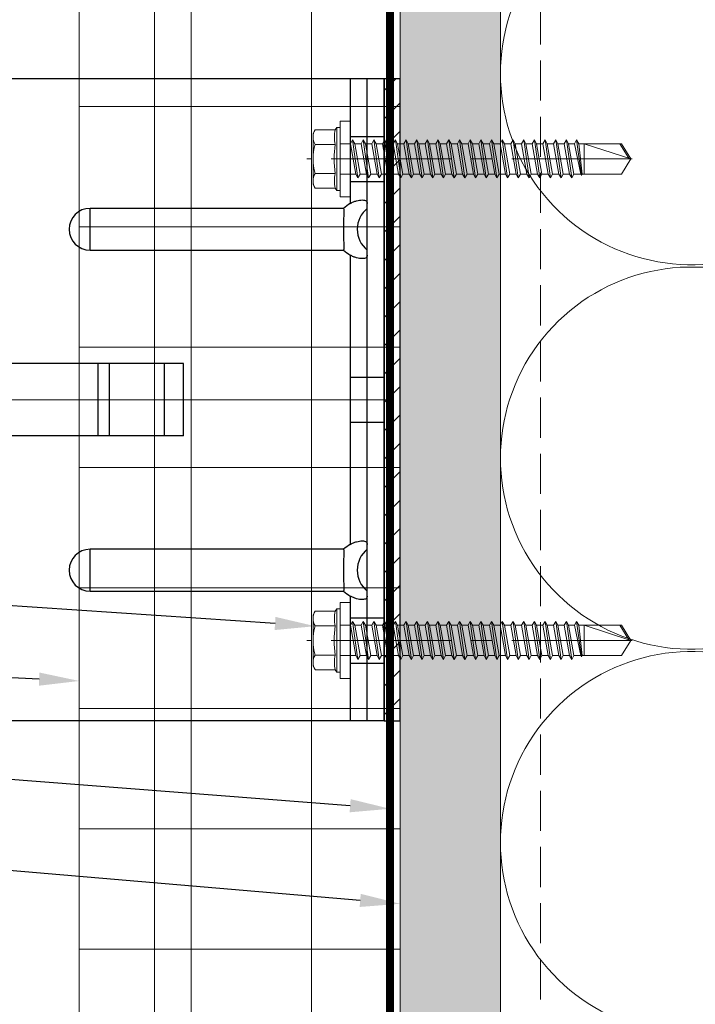
# Model space of a CAD drawing. Units: inches. Extents: x -352 to 440, y -265 to 404.
# Drawn here: x 261 to 265, y 120 to 126 of the extents above; entities that cross this region are included whole.
import ezdxf
from ezdxf import colors
from ezdxf.entities.mleader import LeaderData, LeaderLine
from ezdxf.math import Vec2, Vec3

# ---------------------------------------------------------------- set-up
doc = ezdxf.new("R2010")
doc.units = ezdxf.units.IN
doc.header["$MEASUREMENT"] = 0
for name, pattern in [('DASH', [0.35, 0.25, -0.1]), ('HIDDEN2', [0.1875, 0.125, -0.0625]), ('MITTE2', [28.575, 19.05, -3.175, 3.175, -3.175])]:
    doc.linetypes.add(name, pattern=pattern)
for name, color, linetype, lineweight in [('!74_Alu_Bracket', 155, 'Continuous', 30), ('!74_Panels_Dimensions', 5, 'Continuous', 25), ('A-DETL-GENF', 3, 'Continuous', 5), ('A-DETL-INSL', 8, 'Continuous', 5), ('A-ext-insulation', 252, 'Continuous', 5), ('Allface-Accessories', 200, 'Continuous', 9), ('Allface-Alu-Profiles', 7, 'Continuous', 9), ('Allface-Centerlines', 1, 'MITTE2', 9), ('Allface-Dimension', 94, 'Continuous', 9), ('barrier', 1, 'HIDDEN2', 5), ('HATCH', 8, 'Continuous', 5), ('I-WALL', 2, 'Continuous', 5)]:
    doc.layers.add(name, color=color, linetype=linetype, lineweight=lineweight)
doc.layers.add('Alu_Centerlines', color=1, linetype='MITTE2', lineweight=13, transparency=0.25)
doc.styles.add('!74_Dim', font='isocpeur.ttf', dxfattribs={"width": 0.75})
doc.styles.add('Allface-dwg', font='arial.ttf')

# ---------------------------------------------------------------- blocks, each defined once
blk = doc.blocks.new('SLS60x46_fv')
for p, q in [((-315.85, 157.79), (-315.27, 158.12)), ((-315.85, 154.62), (-315.85, 157.79)), ((-315.27, 158.12), (-307.18, 158.12)), ((-313.54, 154.62), (-313.54, 157.79)), ((-308.92, 154.62), (-308.92, 157.79)), ((-308.92, 154.62), (-308.92, 157.59)), ((-306.61, 157.79), (-307.18, 158.12)), ((-306.61, 154.62), (-306.61, 157.79)), ((-306.61, 154.62), (-306.61, 157.59)), ((-316.23, 154.37), (-315.85, 154.62)), ((-316.23, 154.37), (-306.23, 154.37)), ((-316.23, 153.82), (-316.23, 154.37)), ((-306.23, 154.37), (-306.61, 154.62)), ((-306.23, 153.82), (-306.23, 154.37)), ((-316.23, 153.82), (-306.23, 153.82)), ((-313.62, 151.37), (-313.62, 153.82)), ((-308.82, 152.21), (-308.82, 153.82)), ((-314.22, 151.02), (-308.22, 151.87)), ((-313.62, 151.37), (-314.22, 151.02)), ((-313.62, 151.37), (-308.82, 152.21)), ((-313.62, 150.67), (-308.82, 151.52)), ((-308.82, 152.21), (-308.22, 151.87)), ((-308.22, 151.87), (-308.82, 151.52)), ((-308.82, 150.52), (-308.82, 151.52)), ((-314.22, 151.02), (-313.62, 150.67)), ((-314.22, 149.33), (-308.22, 150.17)), ((-313.62, 149.67), (-314.22, 149.33)), ((-313.62, 149.67), (-313.62, 150.67)), ((-313.62, 149.67), (-308.82, 150.52)), ((-313.62, 148.98), (-308.82, 149.83)), ((-308.82, 150.52), (-308.22, 150.17)), ((-308.22, 150.17), (-308.82, 149.83)), ((-308.82, 148.83), (-308.82, 149.83)), ((-314.22, 149.33), (-313.62, 148.98)), ((-314.22, 147.63), (-308.22, 148.48)), ((-313.62, 147.98), (-313.62, 148.98)), ((-313.62, 147.98), (-308.82, 148.83)), ((-313.62, 147.29), (-308.82, 148.13)), ((-308.82, 148.83), (-308.22, 148.48)), ((-308.22, 148.48), (-308.82, 148.13)), ((-308.82, 147.13), (-308.82, 148.13)), ((-313.62, 147.98), (-314.22, 147.63)), ((-314.22, 147.63), (-313.62, 147.29)), ((-314.22, 145.94), (-308.22, 146.79)), ((-313.62, 146.29), (-313.62, 147.29)), ((-313.62, 146.29), (-308.82, 147.13)), ((-308.82, 147.13), (-308.22, 146.79)), ((-308.22, 146.79), (-308.82, 146.44)), ((-313.62, 146.29), (-314.22, 145.94)), ((-314.22, 145.94), (-313.62, 145.59)), ((-314.22, 144.25), (-308.22, 145.09)), ((-313.62, 145.59), (-308.82, 146.44)), ((-313.62, 144.59), (-313.62, 145.59)), ((-313.62, 144.59), (-308.82, 145.44)), ((-308.82, 145.44), (-308.82, 146.44)), ((-308.82, 145.44), (-308.22, 145.09)), ((-308.22, 145.09), (-308.82, 144.75)), ((-313.62, 144.59), (-314.22, 144.25)), ((-314.22, 144.25), (-313.62, 143.9)), ((-314.22, 142.56), (-308.22, 143.4)), ((-313.62, 143.9), (-308.82, 144.75)), ((-313.62, 142.9), (-313.62, 143.9)), ((-313.62, 142.9), (-308.82, 143.75)), ((-308.82, 143.75), (-308.82, 144.75)), ((-308.82, 143.75), (-308.22, 143.4)), ((-308.22, 143.4), (-308.82, 143.06)), ((-313.62, 142.9), (-314.22, 142.56)), ((-314.22, 142.56), (-313.62, 142.21)), ((-313.62, 142.21), (-308.82, 143.06)), ((-313.62, 141.21), (-313.62, 142.21)), ((-313.62, 141.21), (-308.82, 142.06)), ((-308.82, 142.06), (-308.82, 143.06)), ((-308.82, 142.06), (-308.22, 141.71)), ((-314.22, 140.86), (-308.22, 141.71)), ((-313.62, 141.21), (-314.22, 140.86)), ((-314.22, 140.86), (-313.62, 140.52)), ((-313.62, 140.52), (-308.82, 141.36)), ((-313.62, 139.52), (-313.62, 140.52)), ((-313.62, 139.52), (-308.82, 140.36)), ((-308.22, 141.71), (-308.82, 141.36)), ((-308.82, 140.36), (-308.82, 141.36)), ((-308.82, 140.36), (-308.22, 140.02)), ((-314.22, 139.17), (-308.22, 140.02)), ((-313.62, 139.52), (-314.22, 139.17)), ((-314.22, 139.17), (-313.62, 138.82)), ((-313.62, 138.82), (-308.82, 139.67)), ((-313.62, 137.82), (-313.62, 138.82)), ((-308.22, 140.02), (-308.82, 139.67)), ((-308.82, 138.67), (-308.82, 139.67)), ((-314.22, 137.48), (-308.22, 138.32)), ((-314.22, 137.48), (-313.62, 137.82)), ((-313.62, 137.13), (-314.22, 137.48)), ((-313.62, 137.82), (-308.82, 138.67)), ((-313.62, 137.13), (-308.82, 137.98)), ((-313.62, 137.13), (-313.62, 136.13)), ((-308.22, 138.32), (-308.82, 138.67)), ((-308.82, 137.98), (-308.22, 138.32)), ((-308.82, 136.98), (-308.82, 137.98)), ((-314.22, 135.78), (-308.22, 136.63)), ((-313.62, 136.13), (-314.22, 135.78)), ((-314.22, 135.78), (-313.62, 135.44)), ((-313.62, 136.13), (-308.82, 136.98)), ((-313.62, 135.44), (-308.82, 136.28)), ((-308.82, 136.98), (-308.22, 136.63)), ((-308.22, 136.63), (-308.82, 136.28)), ((-308.82, 135.28), (-308.82, 136.28)), ((-314.22, 134.09), (-308.22, 134.94)), ((-314.22, 134.09), (-313.62, 134.44)), ((-313.62, 133.75), (-314.22, 134.09)), ((-313.62, 134.44), (-313.62, 135.44)), ((-313.62, 134.44), (-308.82, 135.28)), ((-313.62, 133.75), (-308.82, 134.59)), ((-308.22, 134.94), (-308.82, 135.28)), ((-308.82, 134.59), (-308.22, 134.94)), ((-308.82, 133.59), (-308.82, 134.59)), ((-314.22, 132.4), (-308.22, 133.25)), ((-313.62, 132.75), (-314.22, 132.4)), ((-313.62, 132.75), (-313.62, 133.75)), ((-313.62, 132.75), (-308.82, 133.59)), ((-313.62, 132.05), (-308.82, 132.9)), ((-308.82, 133.59), (-308.22, 133.25)), ((-308.22, 133.25), (-308.82, 132.9)), ((-308.82, 131.9), (-308.82, 132.9)), ((-314.22, 132.4), (-313.62, 132.05)), ((-314.22, 130.71), (-308.22, 131.55)), ((-314.22, 130.71), (-313.62, 131.05)), ((-313.62, 131.05), (-313.62, 132.05)), ((-313.62, 131.05), (-308.82, 131.9)), ((-313.62, 130.36), (-308.82, 131.21)), ((-308.22, 131.55), (-308.82, 131.9)), ((-308.82, 131.21), (-308.22, 131.55)), ((-308.82, 130.21), (-308.82, 131.21)), ((-313.62, 130.36), (-314.22, 130.71)), ((-314.22, 129.01), (-308.22, 129.86)), ((-313.62, 129.36), (-314.22, 129.01)), ((-313.62, 129.36), (-313.62, 130.36)), ((-313.62, 129.36), (-308.82, 130.21)), ((-313.62, 128.67), (-308.82, 129.51)), ((-308.82, 130.21), (-308.22, 129.86)), ((-308.22, 129.86), (-308.82, 129.51)), ((-308.82, 128.51), (-308.82, 129.51)), ((-314.22, 129.01), (-313.62, 128.67)), ((-314.22, 127.32), (-308.22, 128.17)), ((-313.62, 127.67), (-313.62, 128.67)), ((-313.62, 127.67), (-308.82, 128.51)), ((-313.62, 126.97), (-308.82, 127.82)), ((-308.22, 128.17), (-308.82, 128.51)), ((-308.82, 127.82), (-308.22, 128.17)), ((-308.82, 126.82), (-308.82, 127.82)), ((-314.22, 127.32), (-313.62, 127.67)), ((-313.62, 126.97), (-314.22, 127.32)), ((-314.22, 125.63), (-308.22, 126.47)), ((-313.62, 126.97), (-313.62, 125.97)), ((-313.62, 125.97), (-308.82, 126.82)), ((-308.82, 126.82), (-308.22, 126.47)), ((-308.22, 126.47), (-308.82, 126.13)), ((-313.62, 125.97), (-314.22, 125.63)), ((-314.22, 125.63), (-313.62, 125.28)), ((-314.22, 123.93), (-308.22, 124.78)), ((-313.62, 125.28), (-308.82, 126.13)), ((-313.62, 124.28), (-313.62, 125.28)), ((-313.62, 124.28), (-308.82, 125.13)), ((-308.82, 125.13), (-308.82, 126.13)), ((-308.22, 124.78), (-308.82, 125.13)), ((-308.82, 124.43), (-308.22, 124.78)), ((-314.22, 123.93), (-313.62, 124.28)), ((-313.62, 123.59), (-314.22, 123.93)), ((-313.62, 123.59), (-308.82, 124.43)), ((-313.62, 122.59), (-313.62, 123.59)), ((-313.62, 122.59), (-308.82, 123.43)), ((-308.82, 123.43), (-308.82, 124.43)), ((-308.82, 123.43), (-308.22, 123.09)), ((-314.22, 122.24), (-308.22, 123.09)), ((-313.62, 122.59), (-314.22, 122.24)), ((-314.22, 122.24), (-313.62, 121.9)), ((-313.62, 121.9), (-308.82, 122.74)), ((-313.62, 120.9), (-313.62, 121.9)), ((-313.62, 120.9), (-308.82, 121.74)), ((-308.22, 123.09), (-308.82, 122.74)), ((-308.82, 121.74), (-308.82, 122.74)), ((-308.82, 121.74), (-308.22, 121.4)), ((-314.22, 120.55), (-308.22, 121.4)), ((-313.62, 120.9), (-314.22, 120.55)), ((-314.22, 120.55), (-313.62, 120.2)), ((-313.62, 120.2), (-308.82, 121.05)), ((-313.62, 119.2), (-313.62, 120.2)), ((-313.62, 119.2), (-308.82, 120.05)), ((-308.22, 121.4), (-308.82, 121.05)), ((-308.82, 120.05), (-308.82, 121.05)), ((-308.22, 119.7), (-308.82, 120.05)), ((-314.22, 118.86), (-308.22, 119.7)), ((-314.22, 118.86), (-313.62, 119.2)), ((-313.62, 118.51), (-314.22, 118.86)), ((-313.62, 118.51), (-308.82, 119.36)), ((-313.62, 117.51), (-313.62, 118.51)), ((-308.82, 119.36), (-308.22, 119.7)), ((-308.82, 118.36), (-308.82, 119.36)), ((-314.22, 117.16), (-308.22, 118.01)), ((-313.62, 117.51), (-314.22, 117.16)), ((-314.22, 117.16), (-313.62, 116.82)), ((-313.62, 117.51), (-308.82, 118.36)), ((-313.62, 116.82), (-308.82, 117.66)), ((-308.82, 118.36), (-308.22, 118.01)), ((-308.22, 118.01), (-308.82, 117.66)), ((-308.82, 116.74), (-308.82, 117.66)), ((-313.83, 115.63), (-308.22, 116.4)), ((-313.62, 115.75), (-313.83, 115.63)), ((-313.83, 115.63), (-313.62, 115.51)), ((-313.62, 115.75), (-313.62, 116.82)), ((-313.62, 115.75), (-308.82, 116.74)), ((-313.62, 115.51), (-308.82, 116.05)), ((-313.62, 115.2), (-313.62, 115.51)), ((-308.22, 116.4), (-308.82, 116.74)), ((-308.82, 116.05), (-308.22, 116.4)), ((-308.82, 109.31), (-308.82, 116.05)), ((-313.62, 109.31), (-313.62, 115.2)), ((-308.82, 115.2), (-313.62, 115.2)), ((-311.23, 107.82), (-308.82, 115.2)), ((-311.23, 107.82), (-313.62, 109.31)), ((-311.23, 107.82), (-308.82, 109.31)), ((-311.11, 108.14), (-308.82, 109.55))]:
    blk.add_line(p, q)
blk.add_lwpolyline([(-305.23, 152.22), (-317.23, 152.22), (-317.23, 153.82), (-305.23, 153.82)], close=True)
for centre, radius, start, end in [((-314.69, 155.92), 2.2, 58.2882, 121.7118), ((-311.23, 149.86), 8.25, 73.7496, 106.2504), ((-307.76, 155.92), 2.2, 58.2882, 121.7118), ((-314.69, 149.72), 5.03, 76.7228, 103.2772), ((-311.23, 139.46), 15.33, 81.3353, 98.6647), ((-307.76, 149.72), 5.03, 76.7228, 103.2772)]:
    blk.add_arc(centre, radius, start, end)
at = {"layer": 'Allface-Centerlines'}
blk.add_line((-311.23, 107.62), (-311.23, 159.12), dxfattribs=at)
at = {"layer": 'Allface-Dimension', "style": 'Allface-dwg'}
blk.add_attdef('DIMENSION', (-315.43, 155.32), '', height=1.5, dxfattribs=at)
blk = doc.blocks.new('*U52')
at = {"layer": 'Allface-Alu-Profiles'}
blk.add_line((-25.4805, 2.36), (44.3848, 2.36), dxfattribs=at)
blk = doc.blocks.new('*U226')
at = {"lineweight": 5, "true_color": 0x009425, "transparency": 33554534}
h = blk.add_hatch(dxfattribs=at)
h.set_pattern_fill('ANSI31', color=104)
h.paths.add_polyline_path([(0, 2), (-0.1, 2), (-0.1, -2), (0, -2)])
at = {"lineweight": 25}
for p, q in [((-0.1, 2), (-2.975, 2)), ((-0.311, 2), (-0.311, 1.2229)), ((-0.205, -2), (-0.205, 2)), ((-0.1, -2), (-0.1, 2)), ((-3.1, 1.875), (-3.1, 0.35)), ((-1.9325, 0.9315), (-1.9325, 1.1925)), ((-0.3525, 1.1925), (-1.9325, 1.1925)), ((-1.9325, 0.9315), (-0.3525, 0.9315)), ((-0.311, 0.9011), (-0.311, -0.9011)), ((-1.35, 0.225), (-2.9783, 0.225)), ((-1.35, -0.225), (-1.35, 0.225)), ((-3.1, -0.1), (-3.1, 0.1)), ((-1.35, -0.225), (-2.9783, -0.225)), ((-3.1, -0.35), (-3.1, -1.875)), ((-1.9325, -1.1925), (-1.9325, -0.9315)), ((-0.3525, -0.9315), (-1.9325, -0.9315)), ((-1.9325, -1.1925), (-0.3525, -1.1925)), ((-0.311, -1.2229), (-0.311, -2)), ((-0.1, -2), (-2.975, -2))]:
    blk.add_line(p, q, dxfattribs=at)
at = {"color": 253}
for p, q in [((-0.311, 1.6406), (-0.1, 1.6406)), ((-0.311, 1.3594), (-0.1, 1.3594)), ((-0.311, 0.1406), (-0.1, 0.1406)), ((-0.311, -0.1406), (-0.1, -0.1406)), ((-0.311, -1.3594), (-0.1, -1.3594)), ((-0.311, -1.6406), (-0.1, -1.6406))]:
    blk.add_line(p, q, dxfattribs=at)
at = {"color": 253, "lineweight": 25}
for p, q in [((-2.8183, 1.1563), (-2.8183, 0.5938)), ((-2.6308, 0.5938), (-2.6308, 1.1563)), ((-2.6969, -0.225), (-2.6969, 0.225)), ((-2.6273, -0.225), (-2.6273, 0.225)), ((-1.8811, -0.225), (-1.8811, 0.225)), ((-1.8114, -0.225), (-1.8114, 0.225)), ((-1.4677, -0.225), (-1.4677, 0.225)), ((-2.8183, -0.5937), (-2.8183, -1.1562)), ((-2.6308, -1.1562), (-2.6308, -0.5937))]:
    blk.add_line(p, q, dxfattribs=at)
at = {"color": 104, "true_color": 0x009425}
blk.add_lwpolyline([(0, 2), (-0.1, 2), (-0.1, -2), (0, -2)], close=True, dxfattribs=at)
at = {"color": 253, "lineweight": 25}
for centre in [(-2.7245, 1.625), (-2.7245, -1.625)]:
    blk.add_circle(centre, 0.094, dxfattribs=at)
at = {"lineweight": 25}
for centre, radius, start, end in [((-2.975, 1.875), 0.125, 90, 180), ((-1.9325, 1.062), 0.1305, 90, 270), ((-0.1, 1.062), 0.1675, 128.81925, 231.18075), ((-2.975, 0.35), 0.125, 180, 270), ((-2.9766, 0.1016), 0.1234, 90.77555, 180.7551), ((-2.9766, -0.1016), 0.1234, 179.2449, 269.22445), ((-2.975, -0.35), 0.125, 90, 180), ((-1.9325, -1.062), 0.1305, 90, 270), ((-0.1, -1.062), 0.1675, 128.81925, 231.18075), ((-2.975, -1.875), 0.125, 180, 270)]:
    blk.add_arc(centre, radius, start, end, dxfattribs=at)
at = {"color": 253, "lineweight": 25}
for centre, start, end in [((-2.7245, 1.1563), 0, 180), ((-2.7245, 0.5938), 180, 0), ((-2.7245, -0.5937), 0, 180), ((-2.7245, -1.1562), 180, 0)]:
    blk.add_arc(centre, 0.0938, start, end, dxfattribs=at)
at = {"lineweight": 25}
for centre, start_param, end_param in [((-0.118, 1.062), 2.274091, 2.474758), ((-0.118, 1.062), 3.808427, 4.009094), ((-0.118, -1.062), 2.274091, 2.474758), ((-0.118, -1.062), 3.808427, 4.009094)]:
    blk.add_ellipse(centre, major_axis=(0.2984, 0), ratio=0.707107, start_param=start_param, end_param=end_param, dxfattribs=at)
for points, knots in [([(-0.311, 1.2229), (-0.3047, 1.2267), (-0.2983, 1.2299), (-0.2851, 1.2354), (-0.2783, 1.2377), (-0.2653, 1.2413), (-0.259, 1.2426), (-0.2468, 1.2444), (-0.2412, 1.2448), (-0.231, 1.2448), (-0.2263, 1.2444), (-0.2184, 1.2426), (-0.2151, 1.2413), (-0.2099, 1.2377), (-0.208, 1.2355), (-0.2056, 1.2299), (-0.205, 1.2267), (-0.205, 1.2229)], [0, 0, 0, 0, 0.125, 0.125, 0.25, 0.25, 0.375, 0.375, 0.5, 0.5, 0.625, 0.625, 0.75, 0.75, 0.875, 0.875, 1, 1, 1, 1]), ([(-0.3525, 1.1925), (-0.3515, 1.1847), (-0.3513, 1.1757), (-0.3514, 1.1562), (-0.3518, 1.1455), (-0.3527, 1.1229), (-0.3531, 1.1112), (-0.3537, 1.0869), (-0.3539, 1.0743), (-0.3539, 1.0492), (-0.3537, 1.0369), (-0.3531, 1.0126), (-0.3527, 1.0007), (-0.352, 0.9839), (-0.3518, 0.9785), (-0.3515, 0.9679), (-0.3514, 0.9628), (-0.3513, 0.948), (-0.3515, 0.9393), (-0.3525, 0.9315)], [0, 0, 0, 0, 0.125, 0.125, 0.25, 0.25, 0.375, 0.375, 0.5, 0.5, 0.625, 0.625, 0.75, 0.75, 0.8125, 0.8125, 0.875, 0.875, 1, 1, 1, 1]), ([(-0.205, 0.9011), (-0.205, 0.8973), (-0.2056, 0.894), (-0.208, 0.8886), (-0.2099, 0.8863), (-0.2151, 0.8827), (-0.2184, 0.8814), (-0.2262, 0.8797), (-0.2309, 0.8792), (-0.2411, 0.8792), (-0.2467, 0.8796), (-0.2589, 0.8814), (-0.2653, 0.8827), (-0.2783, 0.8863), (-0.2851, 0.8886), (-0.2982, 0.8941), (-0.3047, 0.8973), (-0.311, 0.9011)], [0, 0, 0, 0, 0.125, 0.125, 0.25, 0.25, 0.375, 0.375, 0.5, 0.5, 0.625, 0.625, 0.75, 0.75, 0.875, 0.875, 1, 1, 1, 1]), ([(-0.311, -0.9011), (-0.3047, -0.8973), (-0.2983, -0.8941), (-0.2851, -0.8886), (-0.2783, -0.8863), (-0.2653, -0.8827), (-0.259, -0.8814), (-0.2468, -0.8796), (-0.2412, -0.8792), (-0.231, -0.8792), (-0.2263, -0.8796), (-0.2184, -0.8814), (-0.2151, -0.8827), (-0.2099, -0.8863), (-0.208, -0.8885), (-0.2056, -0.8941), (-0.205, -0.8973), (-0.205, -0.9011)], [0, 0, 0, 0, 0.125, 0.125, 0.25, 0.25, 0.375, 0.375, 0.5, 0.5, 0.625, 0.625, 0.75, 0.75, 0.875, 0.875, 1, 1, 1, 1]), ([(-0.3525, -0.9315), (-0.3515, -0.9393), (-0.3513, -0.9483), (-0.3514, -0.9678), (-0.3518, -0.9785), (-0.3527, -1.0011), (-0.3531, -1.0128), (-0.3537, -1.0371), (-0.3539, -1.0497), (-0.3539, -1.0748), (-0.3537, -1.0871), (-0.3531, -1.1114), (-0.3527, -1.1233), (-0.352, -1.1401), (-0.3518, -1.1455), (-0.3515, -1.1561), (-0.3514, -1.1612), (-0.3513, -1.176), (-0.3515, -1.1847), (-0.3525, -1.1925)], [0, 0, 0, 0, 0.125, 0.125, 0.25, 0.25, 0.375, 0.375, 0.5, 0.5, 0.625, 0.625, 0.75, 0.75, 0.8125, 0.8125, 0.875, 0.875, 1, 1, 1, 1]), ([(-0.205, -1.2229), (-0.205, -1.2267), (-0.2056, -1.23), (-0.208, -1.2354), (-0.2099, -1.2377), (-0.2151, -1.2413), (-0.2184, -1.2426), (-0.2262, -1.2443), (-0.2309, -1.2448), (-0.2411, -1.2448), (-0.2467, -1.2444), (-0.2589, -1.2426), (-0.2653, -1.2413), (-0.2783, -1.2377), (-0.2851, -1.2354), (-0.2982, -1.2299), (-0.3047, -1.2267), (-0.311, -1.2229)], [0, 0, 0, 0, 0.125, 0.125, 0.25, 0.25, 0.375, 0.375, 0.5, 0.5, 0.625, 0.625, 0.75, 0.75, 0.875, 0.875, 1, 1, 1, 1])]:
    blk.add_open_spline(points, degree=3, knots=knots, dxfattribs=at)
at = {"layer": 'Alu_Centerlines'}
for p, q in [((-2.7245, 2), (-2.7245, -2)), ((-2.8579, 1.625), (-2.5911, 1.625)), ((-0.3504, 1.5), (-0.0606, 1.5)), ((-2.8579, 0.875), (-2.5911, 0.875)), ((-0.0606, 0), (-3.1394, 0)), ((-2.8579, -0.875), (-2.5911, -0.875)), ((-0.3504, -1.5), (-0.0606, -1.5)), ((-2.8579, -1.625), (-2.5911, -1.625))]:
    blk.add_line(p, q, dxfattribs=at)

msp = doc.modelspace()

# ---------------------------------------------------------------- hatches: boundary and pattern name
at = {"layer": 'A-ext-insulation', "transparency": 33554483}
h = msp.add_hatch(dxfattribs=at)
h.set_pattern_fill('ANSI37', color=256, scale=6, angle=-45, style=0)
h.set_pattern_definition([(360, (-887.43, 1037.934), (8e-16, 0.75), []), (90, (-887.43, 1037.934), (-0.75, 8e-16), [])])
h.paths.add_polyline_path([(263.62361, 187.93658), (261.62361, 187.93658), (261.62361, 116.80693), (263.62361, 116.80693)])
at = {"layer": 'HATCH'}
h = msp.add_hatch(dxfattribs=at)
h.set_pattern_fill('AR-SAND', color=256, scale=0.25, angle=-90, style=0)
h.set_pattern_definition([(307.5, (-2171.50716, -3587.29695), (0.481705942, 0.01574834), [0, -0.38, 0, -0.425, 0, -0.40625]), (277.5, (-2171.50716, -3587.29695), (0.70553652, -0.44244418), [0, -0.205, 0, -0.3425, 0, -0.13125]), (237.5, (-2171.50716, -3586.98945), (0.001414763, -0.778535465), [0, -0.125, 0, -0.45, 0, -0.5875]), (227.5, (-2171.50716, -3586.98945), (0.21941889, -0.75153165), [0, -0.0625, 0, -0.295, 0, -0.3375])])
h.paths.add_polyline_path([(264.24854, 187.93658), (263.62354, 187.93658), (263.62379, 117.13573), (264.24879, 117.13573)])

# ---------------------------------------------------------------- linework, layer by layer
at = {"layer": 'A-DETL-GENF', "linetype": 'DASH'}
msp.add_line((264.49861, 117.1709), (264.49861, 186.93672), dxfattribs=at)
at = {"layer": 'A-DETL-INSL'}
msp.add_lwpolyline([(265.83865, 133.6976, 1.4171127), (265.83865, 131.45359), (268.65867, 132.49983, -1.4171127), (268.65867, 130.25582), (265.83865, 131.30207, 1.4171127), (265.83865, 129.05806), (268.65867, 130.1043, -1.4171127), (268.65867, 127.86029), (265.83865, 128.90654, 1.4171127), (265.83865, 126.66253), (268.65867, 127.70877, -1.4171127), (268.65867, 125.46476), (265.83865, 126.51101, 1.4171127), (265.83865, 124.267), (268.65867, 125.31324, -1.4171127), (268.65867, 123.06923), (265.83865, 124.11548, 1.4171127), (265.83865, 121.87146), (268.65867, 122.91771, -1.4171127), (268.65867, 120.6737), (265.83865, 121.71995, 1.4171127), (265.83865, 119.47593), (268.65867, 120.52218, -0.5158074), (270.24864, 119.40936, -0.5182501)], format="xyb", dxfattribs=at)
at = {"layer": 'A-ext-insulation', "transparency": 33554483}
msp.add_lwpolyline([(261.62361, 116.80693), (261.62361, 187.93658), (263.62361, 187.93658), (263.62361, 116.80693)], close=True, dxfattribs=at)
at = {"layer": 'barrier', "const_width": 0.05}
msp.add_lwpolyline([(266.79291, 188.0274), (263.56111, 188.0274), (263.56111, 116.5421)], dxfattribs=at)
at = {"layer": 'I-WALL'}
for p, q in [((263.62361, 187.93672), (263.62361, 117.13573)), ((264.24867, 187.93658), (264.24861, 117.13574))]:
    msp.add_line(p, q, dxfattribs=at)

# ---------------------------------------------------------------- block references
at = {"layer": '!74_Alu_Bracket'}
msp.add_blockref('*U226', (263.62361, 123.35725), dxfattribs=at)
at = {"layer": 'Allface-Accessories', "xscale": 0.03937, "yscale": 0.03937, "zscale": 0.03937, "rotation": 90}
for p in [(269.30597, 137.1105), (269.30597, 134.1105)]:
    msp.add_blockref('SLS60x46_fv', p, dxfattribs=at)
at = {"layer": 'Allface-Alu-Profiles', "xscale": -1, "rotation": 270}
msp.add_blockref('*U52', (259.73336, 142.66948), dxfattribs=at)

# ---------------------------------------------------------------- leaders
at = {"layer": '!74_Panels_Dimensions'}
ml = msp.add_multileader_mtext('Standard', dxfattribs=at)
ml.set_content('2', color=256, style='!74_Dim')
ml.set_leader_properties(color=256)
ml.build(insert=Vec2(0, 0))
ml.multileader.update_dxf_attribs({"has_text_frame": 1, "text_left_attachment_type": 2, "text_right_attachment_type": 2, "dogleg_length": 0.0493, "arrow_head_size": 0.25, "scale": 2})
ctx = ml.context
ctx.base_point, ctx.scale, ctx.char_height, ctx.arrow_head_size, ctx.landing_gap_size, ctx.plane_origin = Vec3(257.22107, 122.3181), 2, 0.225, 0.25, 0.1, Vec3(260.4184, 120.69451)
ctx.left_attachment, ctx.right_attachment, ctx.text_align_type = 2, 2, 2
notes = []
notes.append((ctx, [(0, (1, 1, 0), (257.60405, 122.3181), (-1, 0), 0.0986, [(0, [(263.09336, 121.94643)], 0, [])])]))
ctx.mtext.insert, ctx.mtext.alignment, ctx.mtext.line_spacing_factor, ctx.mtext.flow_direction = Vec3(257.40545, 122.4306), 3, 1.071429, 5
ml = msp.add_multileader_mtext('Standard', dxfattribs=at)
ml.set_content('7', color=256, style='!74_Dim')
ml.set_leader_properties(color=256)
ml.build(insert=Vec2(0, 0))
ml.multileader.update_dxf_attribs({"has_text_frame": 1, "text_left_attachment_type": 2, "text_right_attachment_type": 2, "dogleg_length": 0.0493, "arrow_head_size": 0.25, "scale": 2})
ctx = ml.context
ctx.base_point, ctx.scale, ctx.char_height, ctx.arrow_head_size, ctx.landing_gap_size, ctx.plane_origin = Vec3(257.22242, 121.78976), 2, 0.225, 0.25, 0.1, Vec3(260.4184, 119.52694)
ctx.left_attachment, ctx.right_attachment, ctx.text_align_type = 2, 2, 2
notes.append((ctx, [(0, (1, 1, 0), (257.6054, 121.78976), (-1, 0), 0.0986, [(0, [(261.62361, 121.60514)], 0, [])])]))
ctx.mtext.insert, ctx.mtext.alignment, ctx.mtext.line_spacing_factor, ctx.mtext.flow_direction = Vec3(257.4068, 121.90226), 3, 1.071429, 5
ml = msp.add_multileader_mtext('Standard', dxfattribs=at)
ml.set_content('9', color=256, style='!74_Dim')
ml.set_leader_properties(color=256)
ml.build(insert=Vec2(0, 0))
ml.multileader.update_dxf_attribs({"has_text_frame": 1, "text_left_attachment_type": 2, "text_right_attachment_type": 2, "dogleg_length": 0.0493, "arrow_head_size": 0.25, "scale": 2})
ctx = ml.context
ctx.base_point, ctx.scale, ctx.char_height, ctx.arrow_head_size, ctx.landing_gap_size, ctx.plane_origin = Vec3(257.2215, 121.26608), 2, 0.225, 0.25, 0.1, Vec3(260.4184, 119.00327)
ctx.left_attachment, ctx.right_attachment, ctx.text_align_type = 2, 2, 2
notes.append((ctx, [(0, (1, 1, 0), (257.60448, 121.26608), (-1, 0), 0.0986, [(0, [(263.56111, 120.80873)], 0, [])])]))
ctx.mtext.insert, ctx.mtext.alignment, ctx.mtext.line_spacing_factor, ctx.mtext.flow_direction = Vec3(257.40588, 121.37858), 3, 1.071429, 5
ml = msp.add_multileader_mtext('Standard', dxfattribs=at)
ml.set_content('10', color=256, style='!74_Dim')
ml.set_leader_properties(color=256)
ml.build(insert=Vec2(0, 0))
ml.multileader.update_dxf_attribs({"has_text_frame": 1, "text_left_attachment_type": 2, "text_right_attachment_type": 2, "dogleg_length": 0.0493, "arrow_head_size": 0.25, "scale": 2})
ctx = ml.context
ctx.base_point, ctx.scale, ctx.char_height, ctx.arrow_head_size, ctx.landing_gap_size, ctx.plane_origin = Vec3(257.11442, 120.72936), 2, 0.225, 0.25, 0.1, Vec3(260.4184, 118.54667)
ctx.left_attachment, ctx.right_attachment, ctx.text_align_type = 2, 2, 2
notes.append((ctx, [(0, (1, 1, 0), (257.58177, 120.72936), (-1, 0), 0.0986, [(0, [(263.62361, 120.21687)], 0, [])])]))
ctx.mtext.insert, ctx.mtext.alignment, ctx.mtext.line_spacing_factor, ctx.mtext.flow_direction = Vec3(257.38317, 120.84186), 3, 1.071429, 5
for ctx, leaders in notes:
    for number, flags, end, landing, length, lines in leaders:
        leader = LeaderData()
        leader.index, (leader.has_last_leader_line, leader.has_dogleg_vector, leader.attachment_direction) = number, flags
        leader.last_leader_point, leader.dogleg_vector, leader.dogleg_length = Vec3(end), Vec3(landing), length
        for number, points, colour, breaks in lines:
            line = LeaderLine()
            line.index, line.vertices, line.color, line.breaks = number, Vec3.list(points), colors.encode_raw_color(colour), breaks
            leader.lines.append(line)
        ctx.leaders.append(leader)

doc.saveas('drawing.dxf')
